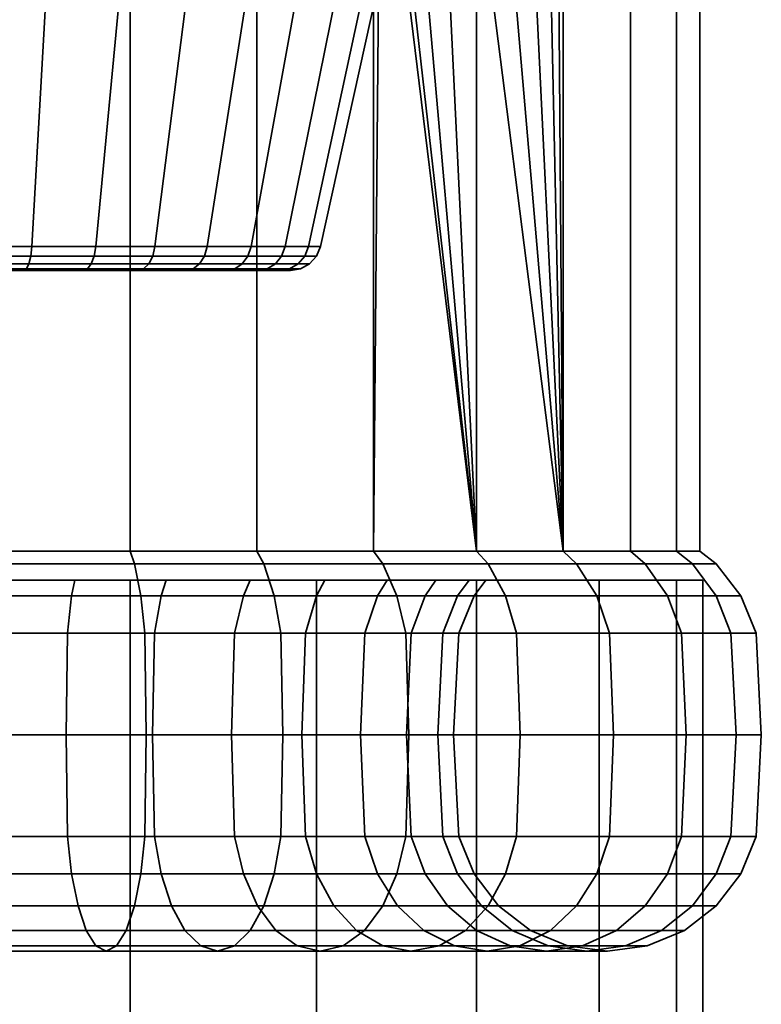
# Model space of a CAD drawing. Units: millimetres. Extents: x -202 to 202, y 0 to 500.
# Drawn here: x -172 to -148, y 436 to 468 of the extents above; entities that cross this region are included whole.
import ezdxf

# ---------------------------------------------------------------- set-up
doc = ezdxf.new("R2010")
doc.units = ezdxf.units.MM
doc.layers.add('kedersystem', color=4, linetype='Continuous', lineweight=35)

msp = doc.modelspace()

# ---------------------------------------------------------------- meshes
at = {"layer": 'kedersystem'}
mesh = msp.add_polyface(dxfattribs=at)
corners = [(-164.435, 450.786, -78.379), (-164.435, 492.625, -78.379), (-168.53, 492.625, -76.888), (-168.53, 450.786, -76.888), (-172.821, 492.625, -76.131), (-172.821, 450.786, -76.131), (-177.179, 450.786, -125.941), (-177.179, 492.625, -125.941), (-172.821, 492.625, -125.941), (-172.821, 450.786, -125.941), (-168.53, 492.625, -125.184), (-168.53, 450.786, -125.184), (-164.435, 492.625, -123.694), (-164.435, 450.786, -123.694), (-167.263, 473.255, -89.022), (-161.843, 473.412, -83.788), (-160.886, 472.631, -84.745), (-166.084, 472.444, -89.847), (-168.14, 474.504, -88.407), (-162.553, 474.61, -83.078), (-164.747, 468.86, -90.783), (-168.872, 468.86, -87.895), (-164.747, 472.169, -90.783), (-168.608, 476.041, -88.08), (-161.859, 468.86, -94.908), (-166.038, 460.643, -92.074), (-169.644, 460.643, -89.55), (-173.895, 460.643, -88.411), (-173.736, 468.86, -86.591), (-176.105, 460.643, -113.662), (-171.72, 460.643, -113.278), (-171.247, 468.86, -115.042), (-176.264, 468.86, -115.481), (-167.73, 460.643, -111.418), (-166.683, 468.86, -112.914), (-164.618, 460.643, -108.306), (-163.122, 468.86, -109.353), (-163.513, 460.643, -95.68), (-169.697, 460.331, -89.665), (-173.906, 460.331, -88.537), (-169.916, 459.916, -90.134), (-166.494, 459.916, -92.53), (-166.728, 459.86, -92.765), (-170.056, 459.86, -90.434), (-166.128, 460.331, -92.164), (-164.098, 459.916, -95.952), (-164.398, 459.86, -96.093), (-163.629, 460.331, -95.734), (-163.38, 459.916, -104.15), (-165.146, 459.916, -107.936), (-165.418, 459.86, -107.746), (-163.701, 459.86, -104.064), (-162.758, 460.643, -104.317), (-164.722, 460.331, -108.233), (-162.881, 460.331, -104.284), (-168.1, 459.916, -110.89), (-168.29, 459.86, -110.619), (-167.803, 460.331, -111.314), (-171.887, 459.916, -112.656), (-171.972, 459.86, -112.336), (-171.753, 460.331, -113.156), (-176.048, 459.916, -113.02), (-176.02, 459.86, -112.69), (-176.094, 460.331, -113.535), (-173.926, 460.08, -88.76), (-169.792, 460.08, -89.867), (-173.952, 459.916, -89.053), (-166.286, 460.08, -92.322), (-163.831, 460.08, -95.828), (-163.096, 460.08, -104.226), (-164.905, 460.08, -108.105), (-167.931, 460.08, -111.131), (-171.81, 460.08, -112.94), (-176.074, 460.08, -113.313)]
mesh.append_faces([[corners[k] for k in face] for face in [(0, 1, 2, 3), (3, 2, 4, 5), (6, 7, 8, 9), (9, 8, 10, 11), (11, 10, 12, 13), (14, 15, 16, 17), (18, 19, 15, 14), (25, 26, 21, 20), (26, 27, 28, 21), (29, 30, 31, 32), (30, 33, 34, 31), (33, 35, 36, 34), (37, 25, 20, 24), (27, 26, 38, 39), (40, 41, 42, 43), (26, 25, 44, 38), (41, 45, 46, 42), (25, 37, 47, 44), (48, 49, 50, 51), (52, 35, 53, 54), (49, 55, 56, 50), (35, 33, 57, 53), (55, 58, 59, 56), (33, 30, 60, 57), (58, 61, 62, 59), (30, 29, 63, 60), (64, 65, 40, 66), (39, 38, 65, 64), (65, 67, 41, 40), (38, 44, 67, 65), (67, 68, 45, 41), (44, 47, 68, 67), (69, 70, 49, 48), (54, 53, 70, 69), (70, 71, 55, 49), (53, 57, 71, 70), (71, 72, 58, 55), (57, 60, 72, 71), (72, 73, 61, 58), (60, 63, 73, 72)]])
mesh.append_faces([[corners[k] for k in face] for face in [(20, 17, 22)]], dxfattribs={"vtx0": -1})
mesh.append_faces([[corners[k] for k in face] for face in [(20, 18, 14), (20, 14, 17), (21, 23, 18)]], dxfattribs={"vtx0": -1, "vtx2": -1})
mesh.append_faces([[corners[k] for k in face] for face in [(20, 21, 18)]], dxfattribs={"vtx1": -1, "vtx2": -1})
mesh.append_faces([[corners[k] for k in face] for face in [(24, 20, 22)]], dxfattribs={"vtx2": -1})
mesh = msp.add_polyface(dxfattribs=at)
corners = [(-160.432, 476.146, -80.749), (-160.661, 492.625, -80.557), (-160.661, 450.786, -80.557), (-157.322, 450.786, -83.359), (-160.054, 474.809, -81.067), (-157.322, 472.797, -83.359), (-158.395, 473.028, -82.459), (-159.345, 473.726, -81.662), (-154.521, 492.625, -86.697), (-154.713, 476.146, -86.469), (-154.521, 450.786, -86.697), (-155.031, 474.809, -86.09), (-155.625, 473.726, -85.381), (-156.422, 473.028, -84.431), (-164.435, 492.625, -78.379), (-164.435, 450.786, -78.379), (-164.435, 450.786, -123.694), (-164.435, 492.625, -123.694), (-160.661, 492.625, -121.515), (-160.661, 450.786, -121.515), (-157.322, 492.625, -118.714), (-157.322, 450.786, -118.714), (-154.521, 492.625, -115.376), (-154.521, 450.786, -115.376), (-152.342, 492.625, -111.602), (-152.342, 450.786, -111.602), (-150.852, 492.625, -107.507), (-150.852, 450.786, -107.507), (-150.095, 492.625, -103.215), (-150.095, 450.786, -103.215), (-150.095, 492.625, -98.857), (-150.095, 450.786, -98.857), (-150.852, 492.625, -94.566), (-150.852, 450.786, -94.566), (-152.342, 492.625, -90.471), (-152.342, 450.786, -90.471), (-166.084, 472.444, -89.847), (-160.886, 472.631, -84.745), (-159.797, 472.36, -85.834), (-164.747, 472.169, -90.783), (-162.985, 473.255, -93.299), (-157.752, 473.412, -87.879), (-157.042, 474.61, -88.589), (-162.371, 474.504, -94.176), (-163.811, 472.444, -92.12), (-158.709, 472.631, -86.922), (-161.843, 473.412, -83.788), (-162.553, 474.61, -83.078), (-161.859, 468.86, -94.908), (-162.044, 476.041, -94.644), (-164.618, 460.643, -108.306), (-162.758, 460.643, -104.317), (-160.994, 468.86, -104.789), (-163.122, 468.86, -109.353), (-162.374, 460.643, -99.932), (-160.555, 468.86, -99.773), (-163.513, 460.643, -95.68), (-164.098, 459.916, -95.952), (-163.016, 459.916, -99.988), (-163.347, 459.86, -100.017), (-164.398, 459.86, -96.093), (-162.501, 460.331, -99.943), (-163.629, 460.331, -95.734), (-163.38, 459.916, -104.15), (-163.701, 459.86, -104.064), (-162.881, 460.331, -104.284), (-163.831, 460.08, -95.828), (-162.723, 460.08, -99.962), (-163.096, 460.08, -104.226)]
mesh.append_faces([[corners[k] for k in face] for face in [(2, 1, 14, 15), (16, 17, 18, 19), (19, 18, 20, 21), (21, 20, 22, 23), (23, 22, 24, 25), (25, 24, 26, 27), (27, 26, 28, 29), (29, 28, 30, 31), (31, 30, 32, 33), (33, 32, 34, 35), (35, 34, 8, 10), (36, 37, 38, 39), (40, 41, 42, 43), (44, 45, 41, 40), (39, 38, 45, 44), (38, 37, 6, 5), (37, 46, 7, 6), (46, 47, 4, 7), (42, 41, 12, 11), (41, 45, 13, 12), (45, 38, 5, 13), (50, 51, 52, 53), (51, 54, 55, 52), (54, 56, 48, 55), (57, 58, 59, 60), (56, 54, 61, 62), (58, 63, 64, 59), (54, 51, 65, 61), (66, 67, 58, 57), (62, 61, 67, 66), (67, 68, 63, 58), (61, 65, 68, 67)]])
mesh.append_faces([[corners[k] for k in face] for face in [(0, 3, 4), (8, 9, 10)]], dxfattribs={"vtx0": -1, "vtx1": -1})
mesh.append_faces([[corners[k] for k in face] for face in [(0, 1, 2), (3, 6, 7), (3, 7, 4), (10, 9, 11), (10, 11, 12), (10, 12, 13), (10, 13, 5), (48, 39, 44), (48, 44, 40), (48, 40, 43), (48, 43, 49)]], dxfattribs={"vtx0": -1, "vtx2": -1})
mesh.append_faces([[corners[k] for k in face] for face in [(3, 5, 6)]], dxfattribs={"vtx2": -1})
mesh = msp.add_polyface(dxfattribs=at)
corners = [(-157.322, 450.786, -118.714), (-154.521, 450.786, -115.376), (-154.083, 450.375, -115.683), (-156.944, 450.375, -119.093), (-152.342, 450.786, -111.602), (-151.857, 450.375, -111.828), (-160.211, 449.84, -111.391), (-160.526, 449.34, -111.171), (-158.986, 449.34, -108.504), (-158.638, 449.84, -108.666), (-150.852, 450.786, -107.507), (-150.335, 450.375, -107.645), (-157.932, 449.34, -105.61), (-157.562, 449.84, -105.709), (-150.095, 450.786, -103.215), (-149.562, 450.375, -103.262), (-157.397, 449.34, -102.576), (-157.015, 449.84, -102.61), (-150.095, 450.786, -98.857), (-149.562, 450.375, -98.811), (-157.397, 449.34, -99.496), (-157.015, 449.84, -99.463), (-150.852, 450.786, -94.566), (-150.335, 450.375, -94.427), (-157.932, 449.34, -96.463), (-157.562, 449.84, -96.364), (-152.342, 450.786, -90.471), (-151.857, 450.375, -90.245), (-158.986, 449.34, -93.569), (-158.638, 449.84, -93.407), (-154.521, 450.786, -86.697), (-154.083, 450.375, -86.39), (-160.526, 449.34, -90.901), (-160.211, 449.84, -90.681), (-157.322, 450.786, -83.359), (-156.944, 450.375, -82.98), (-160.661, 450.786, -80.557), (-160.353, 450.375, -80.119), (-160.661, 450.786, -121.515), (-160.353, 450.375, -121.954), (-160.432, 476.146, -80.749), (-157.322, 472.797, -83.359), (-162.234, 449.84, -88.271), (-162.234, 449.84, -113.802), (-153.432, 449.34, -116.139), (-156.382, 449.34, -119.655), (-151.137, 449.34, -112.164), (-149.567, 449.34, -107.851), (-148.77, 449.34, -103.331), (-148.77, 449.34, -98.741), (-149.567, 449.34, -94.222), (-149.085, 448.134, -94.092), (-148.272, 448.134, -98.698), (-157.895, 448.134, -99.54), (-158.415, 448.134, -96.592), (-151.137, 449.34, -89.909), (-150.684, 448.134, -89.698), (-159.438, 448.134, -93.78), (-153.432, 449.34, -85.934), (-153.022, 448.134, -85.647), (-160.935, 448.134, -91.188), (-156.382, 449.34, -82.418), (-156.029, 448.134, -82.065), (-159.898, 449.34, -79.468), (-159.611, 448.134, -79.059), (-159.898, 449.34, -122.605), (-156.029, 448.134, -120.008), (-159.611, 448.134, -123.014)]
mesh.append_faces([[corners[k] for k in face] for face in [(0, 1, 2, 3), (1, 4, 5, 2), (6, 7, 8, 9), (4, 10, 11, 5), (9, 8, 12, 13), (10, 14, 15, 11), (13, 12, 16, 17), (14, 18, 19, 15), (17, 16, 20, 21), (18, 22, 23, 19), (21, 20, 24, 25), (22, 26, 27, 23), (25, 24, 28, 29), (26, 30, 31, 27), (29, 28, 32, 33), (30, 34, 35, 31), (34, 36, 37, 35), (38, 0, 3, 39), (3, 2, 44, 45), (2, 5, 46, 44), (5, 11, 47, 46), (11, 15, 48, 47), (15, 19, 49, 48), (49, 50, 51, 52), (19, 23, 50, 49), (53, 54, 24, 20), (50, 55, 56, 51), (23, 27, 55, 50), (54, 57, 28, 24), (55, 58, 59, 56), (27, 31, 58, 55), (57, 60, 32, 28), (58, 61, 62, 59), (31, 35, 61, 58), (61, 63, 64, 62), (35, 37, 63, 61), (65, 45, 66, 67), (39, 3, 45, 65)]])
mesh.append_faces([[corners[k] for k in face] for face in [(30, 41, 34), (9, 43, 6)]], dxfattribs={"vtx0": -1})
mesh.append_faces([[corners[k] for k in face] for face in [(40, 36, 34), (9, 17, 21), (9, 21, 25), (9, 25, 29), (9, 29, 33), (9, 33, 42)]], dxfattribs={"vtx0": -1, "vtx2": -1})
mesh.append_faces([[corners[k] for k in face] for face in [(9, 13, 17)]], dxfattribs={"vtx2": -1})
mesh = msp.add_polyface(dxfattribs=at)
corners = [(-172.821, 450.786, -76.131), (-177.179, 450.786, -76.131), (-177.226, 450.375, -75.598), (-172.774, 450.375, -75.598), (-181.47, 450.786, -76.888), (-181.609, 450.375, -76.371), (-185.565, 450.786, -78.379), (-185.792, 450.375, -77.893), (-179.673, 449.84, -83.598), (-179.573, 449.34, -83.969), (-182.468, 449.34, -85.022), (-182.63, 449.84, -84.674), (-189.339, 450.786, -80.557), (-189.647, 450.375, -80.119), (-185.135, 449.34, -86.562), (-185.355, 449.84, -86.248), (-187.494, 449.34, -88.542), (-187.766, 449.84, -88.271), (-189.474, 449.34, -90.901), (-189.789, 449.84, -90.681), (-189.789, 449.84, -111.391), (-189.474, 449.34, -111.171), (-187.494, 449.34, -113.531), (-187.766, 449.84, -113.802), (-185.135, 449.34, -115.511), (-185.355, 449.84, -115.825), (-189.339, 450.786, -121.515), (-185.565, 450.786, -123.694), (-185.792, 450.375, -124.179), (-189.647, 450.375, -121.954), (-182.468, 449.34, -117.051), (-182.63, 449.84, -117.398), (-181.47, 450.786, -125.184), (-181.609, 450.375, -125.702), (-179.573, 449.34, -118.104), (-179.673, 449.84, -118.475), (-177.179, 450.786, -125.941), (-177.226, 450.375, -126.475), (-176.54, 449.34, -118.639), (-176.573, 449.84, -119.021), (-172.821, 450.786, -125.941), (-172.774, 450.375, -126.475), (-173.46, 449.34, -118.639), (-173.427, 449.84, -119.021), (-188.765, 473.983, -121.847), (-158.638, 449.84, -108.666), (-191.362, 449.84, -93.407), (-192.438, 449.84, -96.364), (-192.985, 449.84, -99.463), (-192.985, 449.84, -102.61), (-192.438, 449.84, -105.709), (-191.362, 449.84, -108.666), (-177.295, 449.34, -74.806), (-172.705, 449.34, -74.806), (-181.815, 449.34, -75.603), (-186.128, 449.34, -77.173), (-190.102, 449.34, -79.468), (-186.128, 449.34, -124.899), (-190.102, 449.34, -122.605), (-181.815, 449.34, -126.469), (-177.295, 449.34, -127.266), (-172.705, 449.34, -127.266), (-166.728, 459.86, -92.765), (-179.944, 459.86, -111.638), (-183.272, 459.86, -109.308), (-185.602, 459.86, -105.98), (-186.653, 459.86, -102.056), (-186.299, 459.86, -98.009), (-184.582, 459.86, -94.327), (-181.71, 459.86, -91.454), (-178.028, 459.86, -89.737)]
mesh.append_faces([[corners[k] for k in face] for face in [(0, 1, 2, 3), (1, 4, 5, 2), (4, 6, 7, 5), (8, 9, 10, 11), (6, 12, 13, 7), (11, 10, 14, 15), (15, 14, 16, 17), (17, 16, 18, 19), (20, 21, 22, 23), (23, 22, 24, 25), (26, 27, 28, 29), (25, 24, 30, 31), (27, 32, 33, 28), (31, 30, 34, 35), (32, 36, 37, 33), (35, 34, 38, 39), (36, 40, 41, 37), (39, 38, 42, 43), (3, 2, 52, 53), (2, 5, 54, 52), (5, 7, 55, 54), (7, 13, 56, 55), (29, 28, 57, 58), (28, 33, 59, 57), (33, 37, 60, 59), (37, 41, 61, 60)]])
mesh.append_faces([[corners[k] for k in face] for face in [(26, 44, 27)]], dxfattribs={"vtx0": -1, "vtx1": -1})
mesh.append_faces([[corners[k] for k in face] for face in [(45, 11, 15), (45, 15, 17), (45, 17, 19), (45, 19, 46), (45, 46, 47), (45, 47, 48), (45, 48, 49), (45, 49, 50), (45, 50, 51), (45, 51, 20), (45, 20, 23), (45, 23, 25), (45, 25, 31), (62, 63, 64), (62, 64, 65), (62, 65, 66), (62, 66, 67), (62, 67, 68), (62, 68, 69), (62, 69, 70)]], dxfattribs={"vtx0": -1, "vtx2": -1})
mesh = msp.add_polyface(dxfattribs=at)
corners = [(-162.234, 449.84, -113.802), (-162.506, 449.34, -113.531), (-160.526, 449.34, -111.171), (-160.211, 449.84, -111.391), (-160.211, 449.84, -90.681), (-160.526, 449.34, -90.901), (-162.506, 449.34, -88.542), (-162.234, 449.84, -88.271), (-164.865, 449.34, -86.562), (-164.645, 449.84, -86.248), (-160.661, 450.786, -80.557), (-164.435, 450.786, -78.379), (-164.208, 450.375, -77.893), (-160.353, 450.375, -80.119), (-167.532, 449.34, -85.022), (-167.37, 449.84, -84.674), (-168.53, 450.786, -76.888), (-168.391, 450.375, -76.371), (-170.427, 449.34, -83.969), (-170.327, 449.84, -83.598), (-172.821, 450.786, -76.131), (-172.774, 450.375, -75.598), (-173.46, 449.34, -83.434), (-173.427, 449.84, -83.051), (-172.821, 450.786, -125.941), (-168.53, 450.786, -125.184), (-168.391, 450.375, -125.702), (-172.774, 450.375, -126.475), (-173.427, 449.84, -119.021), (-173.46, 449.34, -118.639), (-170.427, 449.34, -118.104), (-170.327, 449.84, -118.475), (-164.435, 450.786, -123.694), (-164.208, 450.375, -124.179), (-167.532, 449.34, -117.051), (-167.37, 449.84, -117.398), (-160.661, 450.786, -121.515), (-160.353, 450.375, -121.954), (-164.865, 449.34, -115.511), (-164.645, 449.84, -115.825), (-158.638, 449.84, -108.666), (-176.573, 449.84, -83.051), (-179.673, 449.84, -83.598), (-182.63, 449.84, -84.674), (-182.63, 449.84, -117.398), (-179.673, 449.84, -118.475), (-176.573, 449.84, -119.021), (-163.872, 449.34, -77.173), (-159.898, 449.34, -79.468), (-168.185, 449.34, -75.603), (-172.705, 449.34, -74.806), (-168.185, 449.34, -126.469), (-172.705, 449.34, -127.266), (-163.872, 449.34, -124.899), (-159.898, 449.34, -122.605), (-165.151, 448.134, -115.101), (-162.859, 448.134, -113.178), (-166.728, 459.86, -92.765), (-164.398, 459.86, -96.093), (-163.347, 459.86, -100.017), (-163.701, 459.86, -104.064), (-165.418, 459.86, -107.746), (-168.29, 459.86, -110.619), (-171.972, 459.86, -112.336), (-176.02, 459.86, -112.69), (-179.944, 459.86, -111.638), (-178.028, 459.86, -89.737), (-173.98, 459.86, -89.383), (-170.056, 459.86, -90.434), (-173.952, 459.916, -89.053), (-169.916, 459.916, -90.134)]
mesh.append_faces([[corners[k] for k in face] for face in [(0, 1, 2, 3), (4, 5, 6, 7), (7, 6, 8, 9), (10, 11, 12, 13), (9, 8, 14, 15), (11, 16, 17, 12), (15, 14, 18, 19), (16, 20, 21, 17), (19, 18, 22, 23), (24, 25, 26, 27), (28, 29, 30, 31), (25, 32, 33, 26), (31, 30, 34, 35), (32, 36, 37, 33), (35, 34, 38, 39), (39, 38, 1, 0), (13, 12, 47, 48), (12, 17, 49, 47), (17, 21, 50, 49), (27, 26, 51, 52), (26, 33, 53, 51), (33, 37, 54, 53), (55, 56, 1, 38), (69, 70, 68, 67)]])
mesh.append_faces([[corners[k] for k in face] for face in [(57, 67, 68)]], dxfattribs={"vtx0": -1})
mesh.append_faces([[corners[k] for k in face] for face in [(40, 7, 9), (40, 9, 15), (40, 15, 19), (40, 19, 23), (40, 23, 41), (40, 41, 42), (40, 42, 43), (40, 44, 45), (40, 45, 46), (40, 46, 28), (40, 28, 31), (40, 31, 35), (40, 35, 39), (40, 39, 0), (57, 59, 60), (57, 60, 61), (57, 61, 62), (57, 62, 63), (57, 63, 64), (57, 64, 65), (57, 66, 67)]], dxfattribs={"vtx0": -1, "vtx2": -1})
mesh.append_faces([[corners[k] for k in face] for face in [(57, 58, 59)]], dxfattribs={"vtx2": -1})
mesh = msp.add_polyface(dxfattribs=at)
corners = [(-157.322, 49.84, -118.714), (-157.322, 449.84, -118.714), (-153.349, 49.84, -113.536), (-153.349, 449.84, -113.536), (-150.852, 49.84, -107.507), (-150.852, 449.84, -107.507), (-150, 49.84, -101.036), (-150, 449.84, -101.036), (-150.852, 49.84, -94.566), (-150.852, 449.84, -94.566), (-153.349, 49.84, -88.536), (-153.349, 449.84, -88.536), (-157.322, 49.84, -83.359), (-157.322, 449.84, -83.359), (-162.5, 49.84, -79.386), (-162.5, 449.84, -79.386), (-168.53, 49.84, -76.888), (-168.53, 449.84, -76.888), (-175, 49.84, -76.036), (-175, 449.84, -76.036), (-181.47, 49.84, -76.888), (-181.47, 449.84, -76.888), (-187.5, 49.84, -79.386), (-187.5, 449.84, -79.386), (-192.678, 49.84, -83.359), (-192.678, 449.84, -83.359), (-196.651, 49.84, -88.536), (-196.651, 449.84, -88.536), (-199.148, 49.84, -94.566), (-199.148, 449.84, -94.566), (-200, 49.84, -101.036), (-200, 449.84, -101.036), (-199.148, 49.84, -107.507), (-199.148, 449.84, -107.507), (-196.651, 49.84, -113.536), (-196.651, 449.84, -113.536), (-192.678, 49.84, -118.714), (-192.678, 449.84, -118.714), (-187.5, 49.84, -122.687), (-187.5, 449.84, -122.687), (-181.47, 49.84, -125.184), (-181.47, 449.84, -125.184), (-175, 49.84, -126.036), (-175, 449.84, -126.036), (-168.53, 49.84, -125.184), (-168.53, 449.84, -125.184), (-162.5, 49.84, -122.687), (-162.5, 449.84, -122.687)]
mesh.append_faces([[corners[k] for k in face] for face in [(1, 3, 2, 0), (3, 5, 4, 2), (5, 7, 6, 4), (7, 9, 8, 6), (9, 11, 10, 8), (11, 13, 12, 10), (13, 15, 14, 12), (15, 17, 16, 14), (17, 19, 18, 16), (19, 21, 20, 18), (21, 23, 22, 20), (23, 25, 24, 22), (25, 27, 26, 24), (27, 29, 28, 26), (29, 31, 30, 28), (31, 33, 32, 30), (33, 35, 34, 32), (35, 37, 36, 34), (37, 39, 38, 36), (39, 41, 40, 38), (41, 43, 42, 40), (43, 45, 44, 42), (45, 47, 46, 44), (47, 1, 0, 46)]])
mesh.append_faces([[corners[k] for k in face] for face in [(0, 44, 46), (47, 3, 1)]], dxfattribs={"vtx0": -1})
mesh.append_faces([[corners[k] for k in face] for face in [(0, 4, 6), (0, 6, 8), (0, 8, 10), (0, 10, 12), (0, 12, 14), (0, 14, 16), (0, 16, 18), (0, 18, 20), (0, 20, 22), (0, 22, 24), (0, 24, 26), (0, 26, 28), (0, 28, 30), (0, 30, 32), (0, 32, 34), (0, 34, 36), (0, 36, 38), (0, 38, 40), (0, 40, 42), (0, 42, 44), (47, 43, 41), (47, 41, 39), (47, 39, 37), (47, 37, 35), (47, 35, 33), (47, 33, 31), (47, 31, 29), (47, 29, 27), (47, 27, 25), (47, 25, 23), (47, 23, 21), (47, 21, 19), (47, 19, 17), (47, 17, 15), (47, 15, 13), (47, 13, 11), (47, 11, 9), (47, 9, 7), (47, 7, 5), (47, 5, 3)]], dxfattribs={"vtx0": -1, "vtx2": -1})
mesh.append_faces([[corners[k] for k in face] for face in [(0, 2, 4), (47, 45, 43)]], dxfattribs={"vtx2": -1})
mesh = msp.add_polyface(dxfattribs=at)
corners = [(-162.859, 448.134, -113.178), (-160.935, 448.134, -110.885), (-160.526, 449.34, -111.171), (-162.506, 449.34, -113.531), (-162.979, 444.84, -113.057), (-161.074, 444.84, -110.787), (-160.935, 448.134, -91.188), (-162.859, 448.134, -88.895), (-162.506, 449.34, -88.542), (-160.526, 449.34, -90.901), (-161.074, 444.84, -91.285), (-162.979, 444.84, -89.015), (-165.151, 448.134, -86.971), (-164.865, 449.34, -86.562), (-165.249, 444.84, -87.111), (-159.611, 448.134, -79.059), (-163.661, 448.134, -76.72), (-163.589, 444.84, -76.566), (-159.513, 444.84, -78.919), (-159.898, 449.34, -79.468), (-163.872, 449.34, -77.173), (-167.743, 448.134, -85.475), (-167.532, 449.34, -85.022), (-167.815, 444.84, -85.629), (-163.661, 441.546, -76.72), (-159.611, 441.546, -79.059), (-168.056, 448.134, -75.121), (-168.012, 444.84, -74.956), (-168.185, 449.34, -75.603), (-170.556, 448.134, -84.451), (-170.427, 449.34, -83.969), (-170.6, 444.84, -84.616), (-167.743, 441.546, -85.475), (-170.556, 441.546, -84.451), (-168.056, 441.546, -75.121), (-172.662, 448.134, -74.309), (-172.647, 444.84, -74.139), (-172.705, 449.34, -74.806), (-173.504, 448.134, -83.931), (-173.46, 449.34, -83.434), (-173.518, 444.84, -84.101), (-173.504, 441.546, -83.931), (-172.662, 441.546, -74.309), (-176.496, 448.134, -118.141), (-173.504, 448.134, -118.141), (-173.46, 449.34, -118.639), (-176.54, 449.34, -118.639), (-176.482, 444.84, -117.972), (-173.518, 444.84, -117.972), (-176.496, 441.546, -118.141), (-173.504, 441.546, -118.141), (-172.662, 448.134, -127.764), (-168.056, 448.134, -126.952), (-168.012, 444.84, -127.116), (-172.647, 444.84, -127.934), (-172.705, 449.34, -127.266), (-168.185, 449.34, -126.469), (-170.556, 448.134, -117.622), (-170.427, 449.34, -118.104), (-170.6, 444.84, -117.457), (-170.556, 441.546, -117.622), (-168.056, 441.546, -126.952), (-172.662, 441.546, -127.764), (-163.661, 448.134, -125.352), (-163.589, 444.84, -125.507), (-163.872, 449.34, -124.899), (-167.743, 448.134, -116.598), (-167.532, 449.34, -117.051), (-167.815, 444.84, -116.444), (-167.743, 441.546, -116.598), (-163.661, 441.546, -125.352), (-159.611, 448.134, -123.014), (-159.513, 444.84, -123.153), (-159.898, 449.34, -122.605), (-165.151, 448.134, -115.101), (-164.865, 449.34, -115.511), (-165.249, 444.84, -114.962), (-165.151, 441.546, -115.101), (-159.611, 441.546, -123.014), (-162.859, 441.546, -113.178)]
mesh.append_faces([[corners[k] for k in face] for face in [(0, 1, 2, 3), (4, 5, 1, 0), (6, 7, 8, 9), (10, 11, 7, 6), (7, 12, 13, 8), (11, 14, 12, 7), (15, 16, 17, 18), (19, 20, 16, 15), (12, 21, 22, 13), (14, 23, 21, 12), (18, 17, 24, 25), (16, 26, 27, 17), (20, 28, 26, 16), (21, 29, 30, 22), (23, 31, 29, 21), (32, 33, 31, 23), (17, 27, 34, 24), (26, 35, 36, 27), (28, 37, 35, 26), (29, 38, 39, 30), (31, 40, 38, 29), (33, 41, 40, 31), (27, 36, 42, 34), (43, 44, 45, 46), (47, 48, 44, 43), (49, 50, 48, 47), (51, 52, 53, 54), (55, 56, 52, 51), (44, 57, 58, 45), (48, 59, 57, 44), (50, 60, 59, 48), (54, 53, 61, 62), (52, 63, 64, 53), (56, 65, 63, 52), (57, 66, 67, 58), (59, 68, 66, 57), (60, 69, 68, 59), (53, 64, 70, 61), (63, 71, 72, 64), (65, 73, 71, 63), (66, 74, 75, 67), (68, 76, 74, 66), (69, 77, 76, 68), (64, 72, 78, 70), (76, 4, 0, 74), (77, 79, 4, 76)]])
mesh = msp.add_polyface(dxfattribs=at)
corners = [(-156.029, 448.134, -120.008), (-153.022, 448.134, -116.425), (-152.883, 444.84, -116.523), (-155.908, 444.84, -120.128), (-156.382, 449.34, -119.655), (-153.432, 449.34, -116.139), (-153.022, 441.546, -116.425), (-156.029, 441.546, -120.008), (-150.684, 448.134, -112.375), (-150.53, 444.84, -112.447), (-151.137, 449.34, -112.164), (-160.935, 448.134, -110.885), (-159.438, 448.134, -108.293), (-158.986, 449.34, -108.504), (-160.526, 449.34, -111.171), (-161.074, 444.84, -110.787), (-159.593, 444.84, -108.221), (-160.935, 441.546, -110.885), (-159.438, 441.546, -108.293), (-150.684, 441.546, -112.375), (-149.085, 448.134, -107.98), (-148.92, 444.84, -108.024), (-149.567, 449.34, -107.851), (-158.415, 448.134, -105.48), (-157.932, 449.34, -105.61), (-158.579, 444.84, -105.436), (-158.415, 441.546, -105.48), (-149.085, 441.546, -107.98), (-148.272, 448.134, -103.375), (-148.103, 444.84, -103.39), (-148.77, 449.34, -103.331), (-157.895, 448.134, -102.533), (-157.397, 449.34, -102.576), (-158.065, 444.84, -102.518), (-157.895, 441.546, -102.533), (-148.272, 441.546, -103.375), (-148.272, 448.134, -98.698), (-148.103, 444.84, -98.683), (-148.77, 449.34, -98.741), (-157.895, 448.134, -99.54), (-157.397, 449.34, -99.496), (-158.065, 444.84, -99.555), (-157.895, 441.546, -99.54), (-148.272, 441.546, -98.698), (-149.085, 448.134, -94.092), (-148.92, 444.84, -94.048), (-158.579, 444.84, -96.636), (-158.415, 448.134, -96.592), (-158.415, 441.546, -96.592), (-149.085, 441.546, -94.092), (-150.684, 448.134, -89.698), (-150.53, 444.84, -89.626), (-159.593, 444.84, -93.852), (-159.438, 448.134, -93.78), (-159.438, 441.546, -93.78), (-150.684, 441.546, -89.698), (-153.022, 448.134, -85.647), (-152.883, 444.84, -85.55), (-161.074, 444.84, -91.285), (-160.935, 448.134, -91.188), (-160.935, 441.546, -91.188), (-153.022, 441.546, -85.647), (-156.029, 448.134, -82.065), (-155.908, 444.84, -81.944), (-156.029, 441.546, -82.065), (-159.611, 448.134, -79.059), (-159.513, 444.84, -78.919), (-159.611, 441.546, -79.059), (-159.611, 448.134, -123.014), (-159.513, 444.84, -123.153), (-159.611, 441.546, -123.014), (-156.382, 440.34, -119.655), (-159.898, 440.34, -122.605)]
mesh.append_faces([[corners[k] for k in face] for face in [(0, 1, 2, 3), (4, 5, 1, 0), (3, 2, 6, 7), (1, 8, 9, 2), (5, 10, 8, 1), (11, 12, 13, 14), (15, 16, 12, 11), (17, 18, 16, 15), (2, 9, 19, 6), (8, 20, 21, 9), (10, 22, 20, 8), (12, 23, 24, 13), (16, 25, 23, 12), (18, 26, 25, 16), (9, 21, 27, 19), (20, 28, 29, 21), (22, 30, 28, 20), (23, 31, 32, 24), (25, 33, 31, 23), (26, 34, 33, 25), (21, 29, 35, 27), (28, 36, 37, 29), (30, 38, 36, 28), (31, 39, 40, 32), (33, 41, 39, 31), (34, 42, 41, 33), (29, 37, 43, 35), (36, 44, 45, 37), (41, 46, 47, 39), (42, 48, 46, 41), (37, 45, 49, 43), (44, 50, 51, 45), (46, 52, 53, 47), (48, 54, 52, 46), (45, 51, 55, 49), (50, 56, 57, 51), (52, 58, 59, 53), (54, 60, 58, 52), (51, 57, 61, 55), (56, 62, 63, 57), (57, 63, 64, 61), (62, 65, 66, 63), (63, 66, 67, 64), (68, 0, 3, 69), (70, 7, 71, 72), (69, 3, 7, 70)]])
mesh = msp.add_polyface(dxfattribs=at)
corners = [(-165.151, 441.546, -86.971), (-167.743, 441.546, -85.475), (-167.815, 444.84, -85.629), (-165.249, 444.84, -87.111), (-167.532, 440.34, -85.022), (-170.427, 440.34, -83.969), (-170.556, 441.546, -84.451), (-167.197, 439.304, -84.302), (-170.221, 439.304, -83.201), (-166.759, 438.509, -83.363), (-169.953, 438.509, -82.201), (-166.249, 438.01, -82.27), (-169.641, 438.01, -81.036), (-165.702, 437.84, -81.098), (-169.306, 437.84, -79.786), (-165.155, 438.01, -79.925), (-168.971, 438.01, -78.536), (-164.646, 438.509, -78.832), (-168.659, 438.509, -77.371), (-173.46, 440.34, -83.434), (-173.504, 441.546, -83.931), (-173.391, 439.304, -82.642), (-173.3, 438.509, -81.611), (-173.195, 438.01, -80.409), (-173.083, 437.84, -79.12), (-172.97, 438.01, -77.831), (-172.865, 438.509, -76.63), (-168.391, 439.304, -76.371), (-172.774, 439.304, -75.598), (-168.185, 440.34, -75.603), (-172.705, 440.34, -74.806), (-168.056, 441.546, -75.121), (-172.662, 441.546, -74.309), (-176.609, 439.304, -82.642), (-176.54, 440.34, -83.434), (-176.7, 438.509, -81.611), (-176.54, 440.34, -118.639), (-173.46, 440.34, -118.639), (-173.504, 441.546, -118.141), (-176.496, 441.546, -118.141), (-176.609, 439.304, -119.431), (-173.391, 439.304, -119.431), (-176.7, 438.509, -120.462), (-173.3, 438.509, -120.462), (-176.805, 438.01, -121.663), (-173.195, 438.01, -121.663), (-176.917, 437.84, -122.953), (-173.083, 437.84, -122.953), (-177.03, 438.01, -124.242), (-172.97, 438.01, -124.242), (-177.135, 438.509, -125.443), (-172.865, 438.509, -125.443), (-177.226, 439.304, -126.475), (-172.774, 439.304, -126.475), (-177.295, 440.34, -127.266), (-172.705, 440.34, -127.266), (-170.427, 440.34, -118.104), (-170.556, 441.546, -117.622), (-170.221, 439.304, -118.872), (-169.953, 438.509, -119.872), (-169.641, 438.01, -121.037), (-169.306, 437.84, -122.287), (-168.971, 438.01, -123.537), (-168.659, 438.509, -124.701), (-168.391, 439.304, -125.702), (-168.185, 440.34, -126.469), (-172.662, 441.546, -127.764), (-168.056, 441.546, -126.952), (-167.532, 440.34, -117.051), (-167.743, 441.546, -116.598), (-167.197, 439.304, -117.771), (-166.759, 438.509, -118.709), (-166.249, 438.01, -119.802), (-165.702, 437.84, -120.975), (-165.155, 438.01, -122.148), (-164.646, 438.509, -123.241)]
mesh.append_faces([[corners[k] for k in face] for face in [(0, 1, 2, 3), (4, 5, 6, 1), (7, 8, 5, 4), (9, 10, 8, 7), (11, 12, 10, 9), (13, 14, 12, 11), (15, 16, 14, 13), (17, 18, 16, 15), (5, 19, 20, 6), (8, 21, 19, 5), (10, 22, 21, 8), (12, 23, 22, 10), (14, 24, 23, 12), (16, 25, 24, 14), (18, 26, 25, 16), (27, 28, 26, 18), (29, 30, 28, 27), (31, 32, 30, 29), (21, 33, 34, 19), (22, 35, 33, 21), (36, 37, 38, 39), (40, 41, 37, 36), (42, 43, 41, 40), (44, 45, 43, 42), (46, 47, 45, 44), (48, 49, 47, 46), (50, 51, 49, 48), (52, 53, 51, 50), (54, 55, 53, 52), (37, 56, 57, 38), (41, 58, 56, 37), (43, 59, 58, 41), (45, 60, 59, 43), (47, 61, 60, 45), (49, 62, 61, 47), (51, 63, 62, 49), (53, 64, 63, 51), (55, 65, 64, 53), (66, 67, 65, 55), (56, 68, 69, 57), (58, 70, 68, 56), (59, 71, 70, 58), (60, 72, 71, 59), (61, 73, 72, 60), (62, 74, 73, 61), (63, 75, 74, 62)]])
mesh = msp.add_polyface(dxfattribs=at)
corners = [(-162.859, 441.546, -113.178), (-160.935, 441.546, -110.885), (-161.074, 444.84, -110.787), (-162.979, 444.84, -113.057), (-162.506, 440.34, -113.531), (-160.526, 440.34, -111.171), (-161.944, 439.304, -114.093), (-159.875, 439.304, -111.627), (-161.211, 438.509, -114.825), (-159.027, 438.509, -112.221), (-160.935, 441.546, -91.188), (-162.859, 441.546, -88.895), (-162.979, 444.84, -89.015), (-161.074, 444.84, -91.285), (-160.526, 440.34, -90.901), (-162.506, 440.34, -88.542), (-159.875, 439.304, -90.446), (-161.944, 439.304, -87.98), (-159.027, 438.509, -89.852), (-161.211, 438.509, -87.248), (-165.151, 441.546, -86.971), (-165.249, 444.84, -87.111), (-164.865, 440.34, -86.562), (-164.409, 439.304, -85.911), (-163.815, 438.509, -85.063), (-160.359, 438.01, -86.395), (-163.124, 438.01, -84.075), (-159.444, 437.84, -85.48), (-162.381, 437.84, -83.015), (-158.529, 438.01, -84.565), (-161.639, 438.01, -81.955), (-167.532, 440.34, -85.022), (-167.743, 441.546, -85.475), (-167.197, 439.304, -84.302), (-166.759, 438.509, -83.363), (-166.249, 438.01, -82.27), (-165.702, 437.84, -81.098), (-165.155, 438.01, -79.925), (-160.947, 438.509, -80.967), (-164.646, 438.509, -78.832), (-160.353, 439.304, -80.119), (-164.208, 439.304, -77.893), (-159.898, 440.34, -79.468), (-163.872, 440.34, -77.173), (-159.611, 441.546, -79.059), (-163.661, 441.546, -76.72), (-168.391, 439.304, -76.371), (-168.659, 438.509, -77.371), (-168.185, 440.34, -75.603), (-168.056, 441.546, -75.121), (-168.391, 439.304, -125.702), (-164.208, 439.304, -124.179), (-164.646, 438.509, -123.241), (-168.659, 438.509, -124.701), (-168.185, 440.34, -126.469), (-163.872, 440.34, -124.899), (-168.056, 441.546, -126.952), (-163.661, 441.546, -125.352), (-167.532, 440.34, -117.051), (-164.865, 440.34, -115.511), (-165.151, 441.546, -115.101), (-167.743, 441.546, -116.598), (-167.197, 439.304, -117.771), (-164.409, 439.304, -116.162), (-166.759, 438.509, -118.709), (-163.815, 438.509, -117.01), (-166.249, 438.01, -119.802), (-163.124, 438.01, -117.998), (-165.702, 437.84, -120.975), (-162.381, 437.84, -119.058), (-165.155, 438.01, -122.148), (-161.639, 438.01, -120.118), (-160.947, 438.509, -121.106), (-160.353, 439.304, -121.954), (-159.898, 440.34, -122.605), (-159.611, 441.546, -123.014), (-160.359, 438.01, -115.678), (-159.444, 437.84, -116.593)]
mesh.append_faces([[corners[k] for k in face] for face in [(0, 1, 2, 3), (4, 5, 1, 0), (6, 7, 5, 4), (8, 9, 7, 6), (10, 11, 12, 13), (14, 15, 11, 10), (16, 17, 15, 14), (18, 19, 17, 16), (11, 20, 21, 12), (15, 22, 20, 11), (17, 23, 22, 15), (19, 24, 23, 17), (25, 26, 24, 19), (27, 28, 26, 25), (29, 30, 28, 27), (22, 31, 32, 20), (23, 33, 31, 22), (24, 34, 33, 23), (26, 35, 34, 24), (28, 36, 35, 26), (30, 37, 36, 28), (38, 39, 37, 30), (40, 41, 39, 38), (42, 43, 41, 40), (44, 45, 43, 42), (41, 46, 47, 39), (43, 48, 46, 41), (45, 49, 48, 43), (50, 51, 52, 53), (54, 55, 51, 50), (56, 57, 55, 54), (58, 59, 60, 61), (62, 63, 59, 58), (64, 65, 63, 62), (66, 67, 65, 64), (68, 69, 67, 66), (70, 71, 69, 68), (52, 72, 71, 70), (51, 73, 72, 52), (55, 74, 73, 51), (57, 75, 74, 55), (59, 4, 0, 60), (63, 6, 4, 59), (65, 8, 6, 63), (67, 76, 8, 65), (69, 77, 76, 67)]])
mesh = msp.add_polyface(dxfattribs=at)
corners = [(-160.359, 438.01, -115.678), (-158.039, 438.01, -112.913), (-159.027, 438.509, -112.221), (-161.211, 438.509, -114.825), (-159.444, 437.84, -116.593), (-156.979, 437.84, -113.655), (-158.529, 438.01, -117.508), (-155.919, 438.01, -114.397), (-157.676, 438.509, -118.36), (-154.931, 438.509, -115.089), (-156.944, 439.304, -119.093), (-154.083, 439.304, -115.683), (-160.526, 440.34, -111.171), (-158.986, 440.34, -108.504), (-159.438, 441.546, -108.293), (-160.935, 441.546, -110.885), (-159.875, 439.304, -111.627), (-158.266, 439.304, -108.84), (-157.327, 438.509, -109.277), (-156.234, 438.01, -109.787), (-155.061, 437.84, -110.334), (-157.932, 440.34, -105.61), (-158.415, 441.546, -105.48), (-157.165, 439.304, -105.815), (-156.164, 438.509, -106.083), (-155, 438.01, -106.395), (-157.397, 440.34, -102.576), (-157.895, 441.546, -102.533), (-156.606, 439.304, -102.646), (-155.574, 438.509, -102.736), (-157.397, 440.34, -99.496), (-157.895, 441.546, -99.54), (-156.606, 439.304, -99.427), (-155.574, 438.509, -99.337), (-157.932, 440.34, -96.463), (-158.415, 441.546, -96.592), (-157.165, 439.304, -96.257), (-156.164, 438.509, -95.989), (-158.986, 440.34, -93.569), (-159.438, 441.546, -93.78), (-158.266, 439.304, -93.233), (-157.327, 438.509, -92.795), (-155, 438.01, -95.677), (-156.234, 438.01, -92.286), (-160.526, 440.34, -90.901), (-160.935, 441.546, -91.188), (-159.875, 439.304, -90.446), (-159.027, 438.509, -89.852), (-158.039, 438.01, -89.16), (-155.061, 437.84, -91.739), (-156.979, 437.84, -88.418), (-153.888, 438.01, -91.192), (-155.919, 438.01, -87.675), (-160.359, 438.01, -86.395), (-161.211, 438.509, -87.248), (-159.444, 437.84, -85.48), (-158.529, 438.01, -84.565), (-154.931, 438.509, -86.984), (-157.676, 438.509, -83.712), (-154.083, 439.304, -86.39), (-156.944, 439.304, -82.98), (-160.947, 438.509, -80.967), (-161.639, 438.01, -81.955), (-160.353, 439.304, -80.119), (-156.382, 440.34, -82.418), (-159.898, 440.34, -79.468), (-156.029, 441.546, -82.065), (-159.611, 441.546, -79.059), (-161.639, 438.01, -120.118), (-162.381, 437.84, -119.058), (-160.947, 438.509, -121.106), (-160.353, 439.304, -121.954), (-159.898, 440.34, -122.605), (-156.382, 440.34, -119.655)]
mesh.append_faces([[corners[k] for k in face] for face in [(0, 1, 2, 3), (4, 5, 1, 0), (6, 7, 5, 4), (8, 9, 7, 6), (10, 11, 9, 8), (12, 13, 14, 15), (16, 17, 13, 12), (2, 18, 17, 16), (1, 19, 18, 2), (5, 20, 19, 1), (13, 21, 22, 14), (17, 23, 21, 13), (18, 24, 23, 17), (19, 25, 24, 18), (21, 26, 27, 22), (23, 28, 26, 21), (24, 29, 28, 23), (26, 30, 31, 27), (28, 32, 30, 26), (29, 33, 32, 28), (30, 34, 35, 31), (32, 36, 34, 30), (33, 37, 36, 32), (34, 38, 39, 35), (36, 40, 38, 34), (37, 41, 40, 36), (42, 43, 41, 37), (38, 44, 45, 39), (40, 46, 44, 38), (41, 47, 46, 40), (43, 48, 47, 41), (49, 50, 48, 43), (51, 52, 50, 49), (48, 53, 54, 47), (50, 55, 53, 48), (52, 56, 55, 50), (57, 58, 56, 52), (59, 60, 58, 57), (58, 61, 62, 56), (60, 63, 61, 58), (64, 65, 63, 60), (66, 67, 65, 64), (68, 6, 4, 69), (70, 8, 6, 68), (71, 10, 8, 70), (72, 73, 10, 71)]])
mesh = msp.add_polyface(dxfattribs=at)
corners = [(-156.382, 440.34, -119.655), (-153.432, 440.34, -116.139), (-154.083, 439.304, -115.683), (-156.944, 439.304, -119.093), (-156.029, 441.546, -120.008), (-153.022, 441.546, -116.425), (-155.919, 438.01, -114.397), (-153.888, 438.01, -110.881), (-155.061, 437.84, -110.334), (-156.979, 437.84, -113.655), (-154.931, 438.509, -115.089), (-152.795, 438.509, -111.39), (-151.857, 439.304, -111.828), (-151.137, 440.34, -112.164), (-150.684, 441.546, -112.375), (-153.75, 437.84, -106.73), (-155, 438.01, -106.395), (-156.234, 438.01, -109.787), (-152.5, 438.01, -107.065), (-151.335, 438.509, -107.377), (-150.335, 439.304, -107.645), (-149.567, 440.34, -107.851), (-149.085, 441.546, -107.98), (-154.373, 438.01, -102.841), (-155.574, 438.509, -102.736), (-156.164, 438.509, -106.083), (-153.084, 437.84, -102.954), (-151.795, 438.01, -103.067), (-150.593, 438.509, -103.172), (-149.562, 439.304, -103.262), (-148.77, 440.34, -103.331), (-148.272, 441.546, -103.375), (-154.373, 438.01, -99.232), (-155.574, 438.509, -99.337), (-153.084, 437.84, -99.119), (-151.795, 438.01, -99.006), (-150.593, 438.509, -98.901), (-149.562, 439.304, -98.811), (-148.77, 440.34, -98.741), (-148.272, 441.546, -98.698), (-155, 438.01, -95.677), (-156.164, 438.509, -95.989), (-153.75, 437.84, -95.342), (-152.5, 438.01, -95.007), (-151.335, 438.509, -94.695), (-150.335, 439.304, -94.427), (-149.567, 440.34, -94.222), (-149.085, 441.546, -94.092), (-155.061, 437.84, -91.739), (-156.234, 438.01, -92.286), (-153.888, 438.01, -91.192), (-152.795, 438.509, -90.682), (-151.857, 439.304, -90.245), (-151.137, 440.34, -89.909), (-150.684, 441.546, -89.698), (-154.931, 438.509, -86.984), (-155.919, 438.01, -87.675), (-154.083, 439.304, -86.39), (-153.432, 440.34, -85.934), (-153.022, 441.546, -85.647), (-156.382, 440.34, -82.418), (-156.944, 439.304, -82.98), (-156.029, 441.546, -82.065)]
mesh.append_faces([[corners[k] for k in face] for face in [(0, 1, 2, 3), (4, 5, 1, 0), (6, 7, 8, 9), (10, 11, 7, 6), (2, 12, 11, 10), (1, 13, 12, 2), (5, 14, 13, 1), (8, 15, 16, 17), (7, 18, 15, 8), (11, 19, 18, 7), (12, 20, 19, 11), (13, 21, 20, 12), (14, 22, 21, 13), (16, 23, 24, 25), (15, 26, 23, 16), (18, 27, 26, 15), (19, 28, 27, 18), (20, 29, 28, 19), (21, 30, 29, 20), (22, 31, 30, 21), (23, 32, 33, 24), (26, 34, 32, 23), (27, 35, 34, 26), (28, 36, 35, 27), (29, 37, 36, 28), (30, 38, 37, 29), (31, 39, 38, 30), (32, 40, 41, 33), (34, 42, 40, 32), (35, 43, 42, 34), (36, 44, 43, 35), (37, 45, 44, 36), (38, 46, 45, 37), (39, 47, 46, 38), (42, 48, 49, 40), (43, 50, 48, 42), (44, 51, 50, 43), (45, 52, 51, 44), (46, 53, 52, 45), (47, 54, 53, 46), (51, 55, 56, 50), (52, 57, 55, 51), (53, 58, 57, 52), (54, 59, 58, 53), (58, 60, 61, 57), (59, 62, 60, 58)]])

doc.saveas('drawing.dxf')
